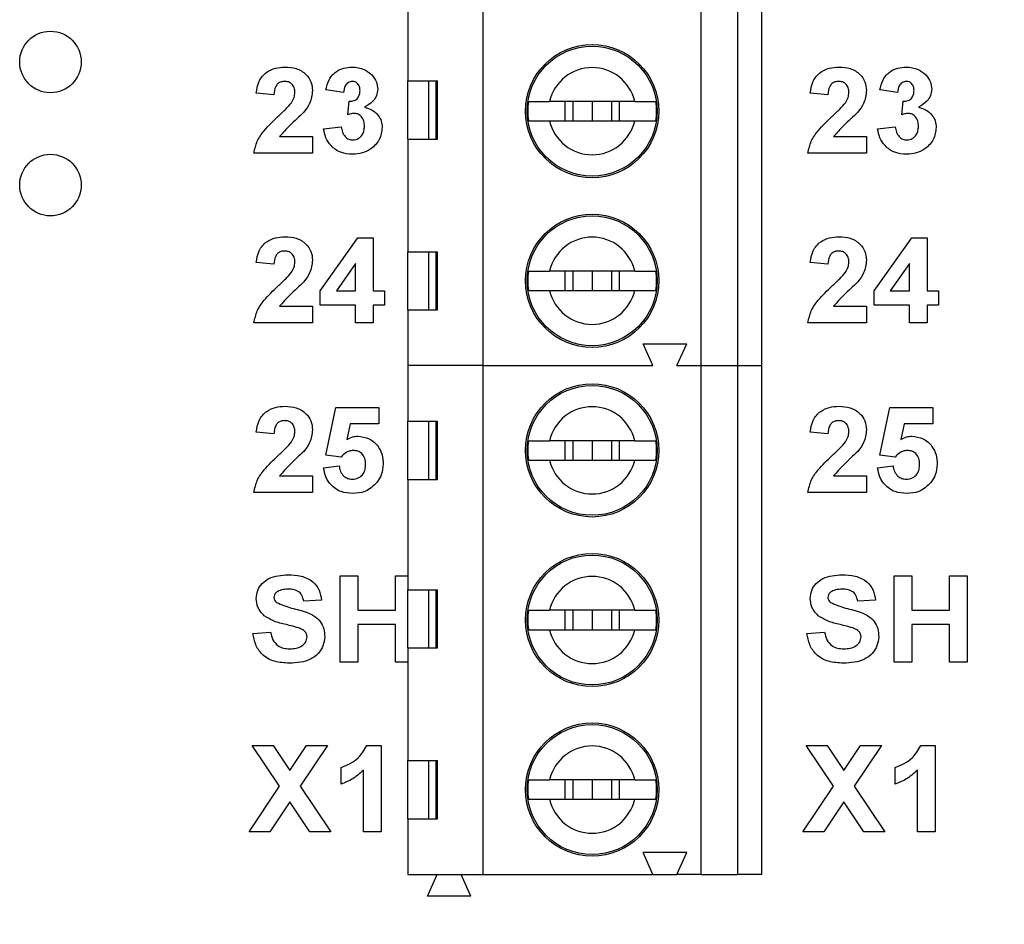
# Model space of a CAD drawing. Units: inches. Extents: x 0.1 to 16.9, y 0.1 to 10.9.
# Drawn here: x 10.7 to 11.5, y 4.8 to 5.5 of the extents above; entities that cross this region are included whole.
import ezdxf

# ---------------------------------------------------------------- set-up
doc = ezdxf.new("R2010")
doc.units = ezdxf.units.IN
doc.header["$MEASUREMENT"] = 0
doc.styles.add('SLDTEXTSTYLE0', font='TXT', dxfattribs={"width": 0.75})
doc.dimstyles.new('SLDDIMSTYLE0', dxfattribs={"dimtxt": 0.137795, "dimasz": 0.13, "dimexe": 0, "dimexo": 0.0625, "dimgap": 0.034449, "dimtad": 0, "dimtih": 1, "dimtoh": 1, "dimrnd": 1e-09, "dimzin": 4, "dimdsep": 46, "dimtxsty": 'SLDTEXTSTYLE0', "dimsah": 1, "dimcen": 0.09, "dimadec": 0, "dimazin": 1, "dimtfac": 1, "dimtofl": 0, "dimtmove": 0, "dimatfit": 3, "dimfxl": 0, "dimfrac": 2, "dimtolj": 1, "dimtzin": 12, "dimarcsym": 0})
doc.dimstyles.new('SLDDIMSTYLE3', dxfattribs={"dimtxt": 0.137795, "dimasz": 0.13, "dimexe": 0, "dimexo": 0.0625, "dimgap": 0.034449, "dimtad": 0, "dimtih": 1, "dimtoh": 1, "dimrnd": 1e-09, "dimdsep": 46, "dimtxsty": 'SLDTEXTSTYLE0', "dimsah": 1, "dimcen": 0.09, "dimadec": 0, "dimazin": 2, "dimtfac": 1, "dimtmove": 0, "dimatfit": 0, "dimfxl": 0, "dimfrac": 2, "dimtolj": 1, "dimtzin": 12, "dimarcsym": 0})

# ---------------------------------------------------------------- blocks, each defined once
blk = doc.blocks.new('_D_5')
at = {"color": 7, "linetype": 'Continuous', "lineweight": 18}
for p, q in [((10.81257, 8.69609), (12.5315, 8.69609)), ((12.49213, 8.69609), (12.49213, 6.78987)), ((12.49213, 4.69609), (12.49213, 6.57112)), ((10.81257, 4.69609), (12.5315, 4.69609))]:
    blk.add_line(p, q, dxfattribs=at)
for points in [[(12.49213, 8.69609), (12.47213, 8.56609), (12.51213, 8.56609)], [(12.49213, 4.69609), (12.51213, 4.82609), (12.47213, 4.82609)]]:
    blk.add_solid(points, dxfattribs=at)
at = {"color": 7, "linetype": 'Continuous', "lineweight": 18, "insert": (12.31396, 6.74875), "char_height": 0.137795, "attachment_point": 1, "style": 'SLDTEXTSTYLE0'}
blk.add_mtext('4.00', dxfattribs=at)
blk = doc.blocks.new('_D_7')
at = {"color": 7, "linetype": 'Continuous', "lineweight": 18}
for p, q in [((12.10473, 4.69609), (12.10473, 4.94609)), ((10.81257, 4.69609), (12.1441, 4.69609)), ((12.10473, 4.44609), (12.10473, 4.48583)), ((11.79257, 4.44609), (12.1441, 4.44609)), ((12.10473, 4.44609), (12.10473, 4.19609))]:
    blk.add_line(p, q, dxfattribs=at)
for points in [[(12.10473, 4.69609), (12.12473, 4.82609), (12.08473, 4.82609)], [(12.10473, 4.44609), (12.08473, 4.31609), (12.12473, 4.31609)]]:
    blk.add_solid(points, dxfattribs=at)
at = {"color": 7, "linetype": 'Continuous', "lineweight": 18, "insert": (11.92655, 4.66345), "char_height": 0.137795, "attachment_point": 1, "style": 'SLDTEXTSTYLE0'}
blk.add_mtext('0.25', dxfattribs=at)

msp = doc.modelspace()

# ---------------------------------------------------------------- linework, layer by layer
at = {"color": 7, "linetype": 'Continuous', "lineweight": 25}
for p, q in [((11.09461, 5.24945), (11.09461, 5.66283)), ((11.27178, 5.24945), (11.27178, 5.66283)), ((11.30131, 5.66283), (11.30131, 5.24945)), ((11.32099, 5.24945), (11.32099, 5.66283)), ((11.03359, 5.57031), (11.03359, 5.48074)), ((11.03359, 5.48074), (11.05751, 5.48074)), ((11.03359, 5.4335), (11.03359, 5.48074)), ((11.05016, 5.48074), (11.05016, 5.4335)), ((11.05661, 5.4335), (11.05661, 5.48074)), ((11.05751, 5.4335), (11.05751, 5.48074)), ((10.92466, 5.46952), (10.9103, 5.47084)), ((10.9812, 5.47132), (10.96684, 5.47334)), ((11.37466, 5.46952), (11.3603, 5.47084)), ((11.4312, 5.47132), (11.41684, 5.47334)), ((10.98479, 5.45327), (10.98594, 5.46414)), ((11.21774, 5.46401), (11.14865, 5.46401)), ((11.16092, 5.46401), (11.16092, 5.44826)), ((11.16745, 5.46401), (11.16745, 5.44826)), ((11.1832, 5.46401), (11.1832, 5.44826)), ((11.19895, 5.46401), (11.19895, 5.44826)), ((11.20547, 5.44826), (11.20547, 5.46401)), ((11.43479, 5.45327), (11.43594, 5.46414)), ((11.14865, 5.44826), (11.21774, 5.44826)), ((10.96504, 5.44184), (10.9794, 5.4435)), ((11.41504, 5.44184), (11.4294, 5.4435)), ((10.9292, 5.43542), (10.95607, 5.43542)), ((10.95607, 5.43542), (10.95607, 5.42196)), ((11.03359, 5.4335), (11.03359, 5.34197)), ((11.03359, 5.4335), (11.05751, 5.4335)), ((11.3792, 5.43542), (11.40607, 5.43542)), ((11.40607, 5.43542), (11.40607, 5.42196)), ((10.95607, 5.42196), (10.9085, 5.42196)), ((11.40607, 5.42196), (11.3585, 5.42196)), ((10.96235, 5.31015), (10.99297, 5.35327)), ((10.99297, 5.35327), (11.00543, 5.35327)), ((11.00543, 5.35327), (11.00543, 5.31019)), ((11.41235, 5.31015), (11.44297, 5.35327)), ((11.44297, 5.35327), (11.45543, 5.35327)), ((11.45543, 5.35327), (11.45543, 5.31019)), ((11.03359, 5.34197), (11.05751, 5.34197)), ((11.03359, 5.29472), (11.03359, 5.34197)), ((11.05016, 5.34197), (11.05016, 5.29472)), ((11.05661, 5.29472), (11.05661, 5.34197)), ((11.05751, 5.29472), (11.05751, 5.34197)), ((10.92466, 5.33173), (10.9103, 5.33305)), ((10.99107, 5.33226), (10.9754, 5.31019)), ((10.99107, 5.31019), (10.99107, 5.33226)), ((11.37466, 5.33173), (11.3603, 5.33305)), ((11.44107, 5.33226), (11.4254, 5.31019)), ((11.44107, 5.31019), (11.44107, 5.33226)), ((11.21774, 5.32622), (11.14865, 5.32622)), ((11.16092, 5.32622), (11.16092, 5.31047)), ((11.16745, 5.32622), (11.16745, 5.31047)), ((11.1832, 5.32622), (11.1832, 5.31047)), ((11.19895, 5.32622), (11.19895, 5.31047)), ((11.20547, 5.31047), (11.20547, 5.32622)), ((10.96235, 5.29852), (10.96235, 5.31015)), ((10.9754, 5.31019), (10.99107, 5.31019)), ((11.00543, 5.31019), (11.0144, 5.31019)), ((11.0144, 5.31019), (11.0144, 5.29852)), ((11.14865, 5.31047), (11.21774, 5.31047)), ((11.41235, 5.29852), (11.41235, 5.31015)), ((11.4254, 5.31019), (11.44107, 5.31019)), ((11.45543, 5.31019), (11.4644, 5.31019)), ((11.4644, 5.31019), (11.4644, 5.29852)), ((10.9292, 5.29763), (10.95607, 5.29763)), ((10.95607, 5.29763), (10.95607, 5.28417)), ((10.99107, 5.29852), (10.96235, 5.29852)), ((10.99107, 5.28417), (10.99107, 5.29852)), ((11.0144, 5.29852), (11.00543, 5.29852)), ((11.00543, 5.29852), (11.00543, 5.28417)), ((11.03359, 5.29472), (11.03359, 5.24945)), ((11.03359, 5.29472), (11.05751, 5.29472)), ((11.3792, 5.29763), (11.40607, 5.29763)), ((11.40607, 5.29763), (11.40607, 5.28417)), ((11.44107, 5.29852), (11.41235, 5.29852)), ((11.44107, 5.28417), (11.44107, 5.29852)), ((11.4644, 5.29852), (11.45543, 5.29852)), ((11.45543, 5.29852), (11.45543, 5.28417)), ((10.95607, 5.28417), (10.9085, 5.28417)), ((11.00543, 5.28417), (10.99107, 5.28417)), ((11.40607, 5.28417), (11.3585, 5.28417)), ((11.45543, 5.28417), (11.44107, 5.28417)), ((11.23241, 5.24945), (11.22454, 5.26716)), ((11.22454, 5.26716), (11.25997, 5.26716)), ((11.25209, 5.24945), (11.25997, 5.26716)), ((11.09461, 5.24945), (11.03359, 5.24945)), ((11.03359, 5.24945), (11.03359, 5.20417)), ((11.09461, 4.83606), (11.09461, 5.24945)), ((11.09461, 5.24945), (11.23241, 5.24945)), ((11.25209, 5.24945), (11.27178, 5.24945)), ((11.27178, 4.83606), (11.27178, 5.24945)), ((11.27178, 5.24945), (11.30131, 5.24945)), ((11.30131, 5.24945), (11.30131, 4.83606)), ((11.30131, 5.24945), (11.32099, 5.24945)), ((11.32099, 4.83606), (11.32099, 5.24945)), ((10.96684, 5.17674), (10.97491, 5.21547)), ((10.97491, 5.21547), (11.00991, 5.21547)), ((11.00991, 5.21547), (11.00991, 5.20201)), ((11.41684, 5.17674), (11.42491, 5.21547)), ((11.42491, 5.21547), (11.45991, 5.21547)), ((11.45991, 5.21547), (11.45991, 5.20201)), ((10.98664, 5.20201), (10.98385, 5.18934)), ((11.00991, 5.20201), (10.98664, 5.20201)), ((11.03359, 5.20417), (11.05751, 5.20417)), ((11.03359, 5.15693), (11.03359, 5.20417)), ((11.05016, 5.20417), (11.05016, 5.15693)), ((11.05662, 5.15693), (11.05662, 5.20417)), ((11.05751, 5.15693), (11.05751, 5.20417)), ((11.43664, 5.20201), (11.43385, 5.18934)), ((11.45991, 5.20201), (11.43664, 5.20201)), ((10.92466, 5.19393), (10.9103, 5.19525)), ((11.37466, 5.19393), (11.3603, 5.19525)), ((11.21774, 5.18842), (11.14865, 5.18842)), ((11.16092, 5.18842), (11.16092, 5.17267)), ((11.16745, 5.18842), (11.16745, 5.17267)), ((11.1832, 5.18842), (11.1832, 5.17267)), ((11.19895, 5.18842), (11.19895, 5.17267)), ((11.20547, 5.17267), (11.20547, 5.18842)), ((10.97923, 5.17509), (10.96684, 5.17674)), ((11.42923, 5.17509), (11.41684, 5.17674)), ((10.96504, 5.16639), (10.97761, 5.16791)), ((11.14865, 5.17267), (11.21774, 5.17267)), ((11.41504, 5.16639), (11.42761, 5.16791)), ((10.9292, 5.15983), (10.95607, 5.15983)), ((10.95607, 5.15983), (10.95607, 5.14637)), ((11.3792, 5.15983), (11.40607, 5.15983)), ((11.40607, 5.15983), (11.40607, 5.14637)), ((11.03359, 5.15693), (11.03359, 5.06736)), ((11.03359, 5.15693), (11.05751, 5.15693)), ((10.95607, 5.14637), (10.9085, 5.14637)), ((11.40607, 5.14637), (11.3585, 5.14637)), ((10.9785, 5.00858), (10.9785, 5.07858)), ((10.9785, 5.07858), (10.99286, 5.07858)), ((10.99286, 5.07858), (10.99286, 5.05075)), ((11.02338, 5.05075), (11.02338, 5.07858)), ((11.02338, 5.07858), (11.03359, 5.07858)), ((11.4285, 5.00858), (11.4285, 5.07858)), ((11.4285, 5.07858), (11.44286, 5.07858)), ((11.44286, 5.07858), (11.44286, 5.05075)), ((11.47338, 5.05075), (11.47338, 5.07858)), ((11.47338, 5.07858), (11.48773, 5.07858)), ((11.48773, 5.07858), (11.48773, 5.00858)), ((11.03359, 5.06736), (11.05751, 5.06736)), ((11.03359, 5.02011), (11.03359, 5.06736)), ((11.05016, 5.06736), (11.05016, 5.02011)), ((11.05661, 5.02011), (11.05661, 5.06736)), ((11.05751, 5.02011), (11.05751, 5.06736)), ((10.96325, 5.05883), (10.94889, 5.05793)), ((11.41325, 5.05883), (11.39889, 5.05793)), ((10.99286, 5.05075), (11.02338, 5.05075)), ((11.21774, 5.05063), (11.14865, 5.05063)), ((11.16092, 5.05063), (11.16092, 5.03488)), ((11.16745, 5.05063), (11.16745, 5.03488)), ((11.1832, 5.05063), (11.1832, 5.03488)), ((11.19895, 5.05063), (11.19895, 5.03488)), ((11.20547, 5.03488), (11.20547, 5.05063)), ((11.44286, 5.05075), (11.47338, 5.05075)), ((11.02338, 5.03909), (10.99286, 5.03909)), ((10.99286, 5.03909), (10.99286, 5.00858)), ((11.02338, 5.00858), (11.02338, 5.03909)), ((11.47338, 5.03909), (11.44286, 5.03909)), ((11.44286, 5.03909), (11.44286, 5.00858)), ((11.47338, 5.00858), (11.47338, 5.03909)), ((10.90761, 5.03191), (10.92196, 5.03281)), ((11.14865, 5.03488), (11.21774, 5.03488)), ((11.35761, 5.03191), (11.37196, 5.03281)), ((11.03359, 5.02011), (11.03359, 4.92858)), ((11.03359, 5.02011), (11.05751, 5.02011)), ((10.99286, 5.00858), (10.9785, 5.00858)), ((11.03359, 5.00858), (11.02338, 5.00858)), ((11.44286, 5.00858), (11.4285, 5.00858)), ((11.48773, 5.00858), (11.47338, 5.00858)), ((10.90716, 4.94078), (10.9241, 4.94078)), ((10.9292, 4.9078), (10.90716, 4.94078)), ((10.9241, 4.94078), (10.93767, 4.92046)), ((10.93767, 4.92046), (10.95124, 4.94078)), ((10.96818, 4.94078), (10.94614, 4.9078)), ((10.95124, 4.94078), (10.96818, 4.94078)), ((11.00027, 4.94078), (11.01171, 4.94078)), ((11.01171, 4.94078), (11.01171, 4.87078)), ((11.3792, 4.9078), (11.35716, 4.94078)), ((11.35716, 4.94078), (11.3741, 4.94078)), ((11.3741, 4.94078), (11.38767, 4.92046)), ((11.38767, 4.92046), (11.40124, 4.94078)), ((11.41818, 4.94078), (11.39614, 4.9078)), ((11.40124, 4.94078), (11.41818, 4.94078)), ((11.45027, 4.94078), (11.46171, 4.94078)), ((11.46171, 4.94078), (11.46171, 4.87078)), ((11.03359, 4.92858), (11.05751, 4.92858)), ((11.03359, 4.88134), (11.03359, 4.92858)), ((11.05016, 4.92858), (11.05016, 4.88134)), ((11.05661, 4.88134), (11.05661, 4.92858)), ((11.05751, 4.88134), (11.05751, 4.92858)), ((10.9794, 4.90937), (10.9794, 4.92283)), ((10.99735, 4.87078), (10.99735, 4.92062)), ((11.4294, 4.90937), (11.4294, 4.92283)), ((11.44735, 4.87078), (11.44735, 4.92062)), ((11.21774, 4.91283), (11.14865, 4.91283)), ((11.16092, 4.91283), (11.16092, 4.89708)), ((11.16745, 4.91283), (11.16745, 4.89708)), ((11.1832, 4.91283), (11.1832, 4.89708)), ((11.19895, 4.91283), (11.19895, 4.89708)), ((11.20547, 4.89708), (11.20547, 4.91283)), ((10.90446, 4.87078), (10.9292, 4.9078)), ((10.94614, 4.9078), (10.97088, 4.87078)), ((11.35446, 4.87078), (11.3792, 4.9078)), ((11.39614, 4.9078), (11.42088, 4.87078)), ((10.93767, 4.89512), (10.9214, 4.87078)), ((10.95394, 4.87078), (10.93767, 4.89512)), ((11.14865, 4.89708), (11.21774, 4.89708)), ((11.38767, 4.89512), (11.3714, 4.87078)), ((11.40394, 4.87078), (11.38767, 4.89512)), ((11.03359, 4.88134), (11.03359, 4.83606)), ((11.03359, 4.88134), (11.05751, 4.88134)), ((10.9214, 4.87078), (10.90446, 4.87078)), ((10.97088, 4.87078), (10.95394, 4.87078)), ((11.01171, 4.87078), (10.99735, 4.87078)), ((11.3714, 4.87078), (11.35446, 4.87078)), ((11.42088, 4.87078), (11.40394, 4.87078)), ((11.46171, 4.87078), (11.44735, 4.87078)), ((11.25997, 4.85378), (11.22454, 4.85378)), ((11.23241, 4.83606), (11.22454, 4.85378)), ((11.25209, 4.83606), (11.25997, 4.85378)), ((11.03359, 4.83606), (11.09461, 4.83606)), ((11.04934, 4.81834), (11.05721, 4.83606)), ((11.08477, 4.81834), (11.0769, 4.83606)), ((11.09461, 4.83606), (11.23241, 4.83606)), ((11.23241, 4.83606), (11.25209, 4.83606)), ((11.27178, 4.83606), (11.25209, 4.83606)), ((11.27178, 4.83606), (11.30131, 4.83606)), ((11.32099, 4.83606), (11.30131, 4.83606)), ((11.08477, 4.81834), (11.04934, 4.81834))]:
    msp.add_line(p, q, dxfattribs=at)
for centre, radius in [((10.7432, 5.49609), 0.025), ((11.1832, 5.45614), 0.05413), ((11.1832, 5.45614), 0.05276), ((10.7432, 5.39609), 0.025), ((11.1832, 5.31834), 0.05413), ((11.1832, 5.31834), 0.05276), ((11.1832, 5.18055), 0.05413), ((11.1832, 5.18055), 0.05276), ((11.1832, 5.04275), 0.05413), ((11.1832, 5.04275), 0.05276), ((11.1832, 4.90496), 0.05413), ((11.1832, 4.90496), 0.05276)]:
    msp.add_circle(centre, radius, dxfattribs=at)
for centre, radius, start, end in [((11.1832, 5.45614), 0.03543, 12.83959, 167.16041), ((11.1832, 5.45614), 0.05232, 171.3435, 188.6565), ((11.1832, 5.45614), 0.05232, 351.3435, 8.6565), ((11.1832, 5.45614), 0.03543, 192.83959, 347.16041), ((11.1832, 5.31834), 0.03543, 12.83959, 167.16041), ((11.1832, 5.31834), 0.05232, 171.3435, 188.6565), ((11.1832, 5.31834), 0.05232, 351.3435, 8.6565), ((11.1832, 5.31834), 0.03543, 192.83959, 347.16041), ((11.1832, 5.18055), 0.03543, 12.83959, 167.16041), ((11.1832, 5.18055), 0.05232, 171.3435, 188.6565), ((11.1832, 5.18055), 0.05232, 351.3435, 8.6565), ((11.1832, 5.18055), 0.03543, 192.83959, 347.16041), ((11.1832, 5.04275), 0.03543, 12.83959, 167.16041), ((11.1832, 5.04275), 0.05232, 171.3435, 188.6565), ((11.1832, 5.04275), 0.05232, 351.3435, 8.6565), ((11.1832, 5.04275), 0.03543, 192.83959, 347.16041), ((11.1832, 4.90496), 0.03543, 12.83959, 167.16041), ((11.1832, 4.90496), 0.05232, 171.3435, 188.6565), ((11.1832, 4.90496), 0.05232, 351.3435, 8.6565), ((11.1832, 4.90496), 0.03543, 192.83959, 347.16041)]:
    msp.add_arc(centre, radius, start, end, dxfattribs=at)
for points, knots in [([(10.9103, 5.47084), (10.91082, 5.47413), (10.91186, 5.48066), (10.91805, 5.48804), (10.92595, 5.49147), (10.93113, 5.4918), (10.93372, 5.49196)], [0, 0, 0, 0, 0.2806506, 0.5587211, 0.77916, 1, 1, 1, 1]), ([(10.93372, 5.49196), (10.93681, 5.49177), (10.94299, 5.4914), (10.95058, 5.48683), (10.95535, 5.48021), (10.95583, 5.47535), (10.95607, 5.47292)], [0, 0, 0, 0, 0.280688, 0.559941, 0.779892, 1, 1, 1, 1]), ([(10.96684, 5.47334), (10.96752, 5.47621), (10.96888, 5.48192), (10.97444, 5.48834), (10.98143, 5.49148), (10.98603, 5.4918), (10.98833, 5.49196)], [0, 0, 0, 0, 0.280652, 0.559157, 0.779462, 1, 1, 1, 1]), ([(10.98833, 5.49196), (10.99167, 5.4917), (10.99763, 5.49122), (11.00214, 5.48736), (11.00412, 5.48566)], [0, 0, 0, 0, 0.559812, 1, 1, 1, 1]), ([(11.3603, 5.47084), (11.36082, 5.47413), (11.36186, 5.48066), (11.36805, 5.48804), (11.37595, 5.49147), (11.38113, 5.4918), (11.38372, 5.49196)], [0, 0, 0, 0, 0.280651, 0.558721, 0.779161, 1, 1, 1, 1]), ([(11.38372, 5.49196), (11.38681, 5.49177), (11.39299, 5.4914), (11.40058, 5.48683), (11.40535, 5.48021), (11.40583, 5.47535), (11.40607, 5.47292)], [0, 0, 0, 0, 0.280688, 0.559941, 0.779891, 1, 1, 1, 1]), ([(11.41684, 5.47334), (11.41752, 5.47621), (11.41888, 5.48192), (11.42444, 5.48834), (11.43143, 5.49148), (11.43603, 5.4918), (11.43833, 5.49196)], [0, 0, 0, 0, 0.280652, 0.559157, 0.779462, 1, 1, 1, 1]), ([(11.43833, 5.49196), (11.44167, 5.4917), (11.44763, 5.49122), (11.45214, 5.48736), (11.45412, 5.48566)], [0, 0, 0, 0, 0.559812, 1, 1, 1, 1]), ([(10.93341, 5.48029), (10.93243, 5.48023), (10.93047, 5.4801), (10.92784, 5.47863), (10.92522, 5.47518), (10.92489, 5.47186), (10.92466, 5.46952)], [0, 0, 0, 0, 0.187236, 0.37408, 0.560698, 1, 1, 1, 1]), ([(10.94171, 5.47111), (10.94164, 5.47243), (10.94149, 5.47506), (10.93951, 5.47832), (10.93651, 5.48009), (10.93444, 5.48023), (10.93341, 5.48029)], [0, 0, 0, 0, 0.280621, 0.559494, 0.779383, 1, 1, 1, 1]), ([(10.98839, 5.48029), (10.98721, 5.48008), (10.98484, 5.47965), (10.98198, 5.47618), (10.98149, 5.47316), (10.9812, 5.47132)], [0, 0, 0, 0, 0.27859, 0.558883, 1, 1, 1, 1]), ([(10.99466, 5.47283), (10.9946, 5.47386), (10.99448, 5.47592), (10.99302, 5.47848), (10.99082, 5.48009), (10.9892, 5.48022), (10.98839, 5.48029)], [0, 0, 0, 0, 0.280618, 0.560025, 0.779851, 1, 1, 1, 1]), ([(11.00412, 5.48566), (11.00567, 5.48374), (11.00843, 5.4803), (11.00884, 5.47593), (11.00902, 5.47401)], [0, 0, 0, 0, 0.55964, 1, 1, 1, 1]), ([(11.38341, 5.48029), (11.38243, 5.48023), (11.38047, 5.4801), (11.37784, 5.47863), (11.37522, 5.47518), (11.37489, 5.47186), (11.37466, 5.46952)], [0, 0, 0, 0, 0.187236, 0.374081, 0.560698, 1, 1, 1, 1]), ([(11.39171, 5.47111), (11.39164, 5.47243), (11.39149, 5.47506), (11.38951, 5.47832), (11.38651, 5.48009), (11.38444, 5.48023), (11.38341, 5.48029)], [0, 0, 0, 0, 0.280621, 0.559494, 0.779383, 1, 1, 1, 1]), ([(11.43839, 5.48029), (11.43721, 5.48008), (11.43484, 5.47965), (11.43198, 5.47618), (11.43149, 5.47316), (11.4312, 5.47132)], [0, 0, 0, 0, 0.278589, 0.558883, 1, 1, 1, 1]), ([(11.44466, 5.47283), (11.4446, 5.47386), (11.44448, 5.47592), (11.44302, 5.47848), (11.44082, 5.48009), (11.4392, 5.48022), (11.43839, 5.48029)], [0, 0, 0, 0, 0.280618, 0.560026, 0.77985, 1, 1, 1, 1]), ([(11.45412, 5.48566), (11.45567, 5.48374), (11.45843, 5.4803), (11.45884, 5.47593), (11.45902, 5.47401)], [0, 0, 0, 0, 0.5596395, 1, 1, 1, 1]), ([(10.93897, 5.46302), (10.93982, 5.46442), (10.94132, 5.46693), (10.94159, 5.46983), (10.94171, 5.47111)], [0, 0, 0, 0, 0.5601889, 1, 1, 1, 1]), ([(10.95607, 5.47292), (10.95558, 5.4693), (10.95471, 5.46283), (10.95079, 5.45765), (10.94906, 5.45536)], [0, 0, 0, 0, 0.5583234, 1, 1, 1, 1]), ([(10.98594, 5.46414), (10.98726, 5.46419), (10.98991, 5.46429), (10.99298, 5.46664), (10.99447, 5.46974), (10.99459, 5.4718), (10.99466, 5.47283)], [0, 0, 0, 0, 0.280325, 0.558524, 0.779029, 1, 1, 1, 1]), ([(11.00902, 5.47401), (11.00882, 5.47221), (11.00844, 5.46862), (11.00471, 5.46312), (11.00071, 5.46075), (10.99827, 5.4593)], [0, 0, 0, 0, 0.279837, 0.559845, 1, 1, 1, 1]), ([(11.38897, 5.46302), (11.38982, 5.46442), (11.39132, 5.46693), (11.39159, 5.46983), (11.39171, 5.47111)], [0, 0, 0, 0, 0.560189, 1, 1, 1, 1]), ([(11.40607, 5.47292), (11.40558, 5.4693), (11.40471, 5.46283), (11.40079, 5.45765), (11.39906, 5.45536)], [0, 0, 0, 0, 0.558324, 1, 1, 1, 1]), ([(11.43594, 5.46414), (11.43726, 5.46419), (11.43991, 5.46429), (11.44298, 5.46664), (11.44447, 5.46974), (11.44459, 5.4718), (11.44466, 5.47283)], [0, 0, 0, 0, 0.280326, 0.558525, 0.779029, 1, 1, 1, 1]), ([(11.45902, 5.47401), (11.45882, 5.47221), (11.45844, 5.46862), (11.45471, 5.46312), (11.45071, 5.46075), (11.44827, 5.4593)], [0, 0, 0, 0, 0.279837, 0.559844, 1, 1, 1, 1]), ([(10.92797, 5.45172), (10.93014, 5.45372), (10.93401, 5.45728), (10.93746, 5.46127), (10.93897, 5.46302)], [0, 0, 0, 0, 0.560262, 1, 1, 1, 1]), ([(11.13148, 5.46401), (11.13264, 5.46401), (11.13495, 5.46401), (11.14141, 5.46401), (11.14649, 5.46401), (11.14865, 5.46401)], [0, 0, 0, 0, 0.365647, 0.731221, 1, 1, 1, 1]), ([(11.21774, 5.46401), (11.22051, 5.46401), (11.22624, 5.46401), (11.23215, 5.46401), (11.23408, 5.46401), (11.23492, 5.46401)], [0, 0, 0, 0, 0.34693, 0.719578, 1, 1, 1, 1]), ([(11.37797, 5.45172), (11.38014, 5.45372), (11.38401, 5.45728), (11.38746, 5.46127), (11.38897, 5.46302)], [0, 0, 0, 0, 0.560263, 1, 1, 1, 1]), ([(10.94906, 5.45536), (10.9452, 5.45178), (10.93831, 5.4454), (10.93198, 5.43847), (10.9292, 5.43542)], [0, 0, 0, 0, 0.560782, 1, 1, 1, 1]), ([(10.99827, 5.4593), (11.00042, 5.4587), (11.00471, 5.45751), (11.00943, 5.45327), (11.01221, 5.44817), (11.01247, 5.44468), (11.01261, 5.44294)], [0, 0, 0, 0, 0.280151, 0.55972, 0.779778, 1, 1, 1, 1]), ([(11.39906, 5.45536), (11.3952, 5.45178), (11.38831, 5.4454), (11.38198, 5.43847), (11.3792, 5.43542)], [0, 0, 0, 0, 0.5607822, 1, 1, 1, 1]), ([(11.44827, 5.4593), (11.45042, 5.4587), (11.45471, 5.45751), (11.45943, 5.45327), (11.46221, 5.44817), (11.46247, 5.44468), (11.46261, 5.44294)], [0, 0, 0, 0, 0.28015, 0.559721, 0.779777, 1, 1, 1, 1]), ([(10.9085, 5.42196), (10.90919, 5.42531), (10.91056, 5.43202), (10.91775, 5.44207), (10.92409, 5.44806), (10.92797, 5.45172)], [0, 0, 0, 0, 0.279517, 0.559299, 1, 1, 1, 1]), ([(10.99013, 5.45427), (10.98911, 5.45418), (10.98729, 5.45404), (10.98555, 5.45351), (10.98479, 5.45327)], [0, 0, 0, 0, 0.559683, 1, 1, 1, 1]), ([(10.99825, 5.44382), (10.99817, 5.44521), (10.99802, 5.44798), (10.99617, 5.45145), (10.9934, 5.45386), (10.99122, 5.45413), (10.99013, 5.45427)], [0, 0, 0, 0, 0.280731, 0.5602926, 0.7802907, 1, 1, 1, 1]), ([(11.13148, 5.44826), (11.13264, 5.44826), (11.13495, 5.44826), (11.14141, 5.44826), (11.14649, 5.44826), (11.14865, 5.44826)], [0, 0, 0, 0, 0.365647, 0.731221, 1, 1, 1, 1]), ([(11.21774, 5.44826), (11.22051, 5.44826), (11.22624, 5.44826), (11.23215, 5.44826), (11.23408, 5.44826), (11.23492, 5.44826)], [0, 0, 0, 0, 0.34693, 0.719578, 1, 1, 1, 1]), ([(11.3585, 5.42196), (11.35919, 5.42531), (11.36056, 5.43202), (11.36775, 5.44207), (11.37409, 5.44806), (11.37797, 5.45172)], [0, 0, 0, 0, 0.2795172, 0.5592993, 1, 1, 1, 1]), ([(11.44013, 5.45427), (11.43911, 5.45418), (11.43729, 5.45404), (11.43555, 5.45351), (11.43479, 5.45327)], [0, 0, 0, 0, 0.559681, 1, 1, 1, 1]), ([(11.44825, 5.44382), (11.44817, 5.44521), (11.44802, 5.44798), (11.44617, 5.45145), (11.4434, 5.45386), (11.44122, 5.45413), (11.44013, 5.45427)], [0, 0, 0, 0, 0.280731, 0.560292, 0.78029, 1, 1, 1, 1]), ([(10.98859, 5.42106), (10.98533, 5.42135), (10.97883, 5.42191), (10.97117, 5.42728), (10.96644, 5.4343), (10.96551, 5.43933), (10.96504, 5.44184)], [0, 0, 0, 0, 0.280014, 0.559371, 0.779553, 1, 1, 1, 1]), ([(10.9794, 5.4435), (10.97964, 5.44204), (10.98011, 5.43912), (10.98223, 5.43548), (10.98537, 5.43311), (10.9877, 5.43286), (10.98887, 5.43273)], [0, 0, 0, 0, 0.280733, 0.560373, 0.780266, 1, 1, 1, 1]), ([(11.01261, 5.44294), (11.01214, 5.43955), (11.01121, 5.43276), (11.0044, 5.42565), (10.99658, 5.42162), (10.99125, 5.42125), (10.98859, 5.42106)], [0, 0, 0, 0, 0.279052, 0.558761, 0.779238, 1, 1, 1, 1]), ([(10.98887, 5.43273), (10.99039, 5.43295), (10.99344, 5.43338), (10.99654, 5.43659), (10.99806, 5.44023), (10.99819, 5.44262), (10.99825, 5.44382)], [0, 0, 0, 0, 0.278836, 0.558287, 0.778831, 1, 1, 1, 1]), ([(11.43859, 5.42106), (11.43533, 5.42135), (11.42883, 5.42191), (11.42117, 5.42728), (11.41644, 5.4343), (11.41551, 5.43933), (11.41504, 5.44184)], [0, 0, 0, 0, 0.280013, 0.559371, 0.779554, 1, 1, 1, 1]), ([(11.4294, 5.4435), (11.42964, 5.44204), (11.43011, 5.43912), (11.43223, 5.43548), (11.43537, 5.43311), (11.4377, 5.43286), (11.43887, 5.43273)], [0, 0, 0, 0, 0.280733, 0.560374, 0.780267, 1, 1, 1, 1]), ([(11.46261, 5.44294), (11.46214, 5.43955), (11.46121, 5.43276), (11.4544, 5.42565), (11.44658, 5.42162), (11.44125, 5.42125), (11.43859, 5.42106)], [0, 0, 0, 0, 0.279053, 0.558761, 0.779238, 1, 1, 1, 1]), ([(11.43887, 5.43273), (11.44039, 5.43295), (11.44344, 5.43338), (11.44654, 5.43659), (11.44806, 5.44023), (11.44819, 5.44262), (11.44825, 5.44382)], [0, 0, 0, 0, 0.278835, 0.558288, 0.778831, 1, 1, 1, 1]), ([(10.9103, 5.33305), (10.91082, 5.33633), (10.91186, 5.34287), (10.91805, 5.35025), (10.92595, 5.35368), (10.93113, 5.354), (10.93372, 5.35417)], [0, 0, 0, 0, 0.280651, 0.558719, 0.77916, 1, 1, 1, 1]), ([(10.93372, 5.35417), (10.93681, 5.35398), (10.94299, 5.3536), (10.95058, 5.34904), (10.95535, 5.34241), (10.95583, 5.33755), (10.95607, 5.33512)], [0, 0, 0, 0, 0.280688, 0.559944, 0.779891, 1, 1, 1, 1]), ([(11.3603, 5.33305), (11.36082, 5.33633), (11.36186, 5.34287), (11.36805, 5.35025), (11.37595, 5.35368), (11.38113, 5.354), (11.38372, 5.35417)], [0, 0, 0, 0, 0.280651, 0.558719, 0.77916, 1, 1, 1, 1]), ([(11.38372, 5.35417), (11.38681, 5.35398), (11.39299, 5.3536), (11.40058, 5.34904), (11.40535, 5.34241), (11.40583, 5.33755), (11.40607, 5.33512)], [0, 0, 0, 0, 0.280688, 0.559944, 0.779891, 1, 1, 1, 1]), ([(10.93341, 5.3425), (10.93243, 5.34243), (10.93047, 5.3423), (10.92784, 5.34083), (10.92522, 5.33738), (10.92489, 5.33406), (10.92466, 5.33173)], [0, 0, 0, 0, 0.187235, 0.374085, 0.560696, 1, 1, 1, 1]), ([(10.94171, 5.33331), (10.94164, 5.33463), (10.94149, 5.33726), (10.93951, 5.34052), (10.93651, 5.3423), (10.93444, 5.34243), (10.93341, 5.3425)], [0, 0, 0, 0, 0.280622, 0.559497, 0.779382, 1, 1, 1, 1]), ([(10.95607, 5.33512), (10.95558, 5.33151), (10.95471, 5.32504), (10.95079, 5.31986), (10.94906, 5.31757)], [0, 0, 0, 0, 0.55833, 1, 1, 1, 1]), ([(11.38341, 5.3425), (11.38243, 5.34243), (11.38047, 5.3423), (11.37784, 5.34083), (11.37522, 5.33738), (11.37489, 5.33406), (11.37466, 5.33173)], [0, 0, 0, 0, 0.187236, 0.374086, 0.560696, 1, 1, 1, 1]), ([(11.39171, 5.33331), (11.39164, 5.33463), (11.39149, 5.33726), (11.38951, 5.34052), (11.38651, 5.3423), (11.38444, 5.34243), (11.38341, 5.3425)], [0, 0, 0, 0, 0.280622, 0.559497, 0.779381, 1, 1, 1, 1]), ([(11.40607, 5.33512), (11.40558, 5.33151), (11.40471, 5.32504), (11.40079, 5.31986), (11.39906, 5.31757)], [0, 0, 0, 0, 0.55833, 1, 1, 1, 1]), ([(10.93897, 5.32522), (10.93982, 5.32663), (10.94132, 5.32914), (10.94159, 5.33204), (10.94171, 5.33331)], [0, 0, 0, 0, 0.5601889, 1, 1, 1, 1]), ([(11.38897, 5.32522), (11.38982, 5.32663), (11.39132, 5.32914), (11.39159, 5.33204), (11.39171, 5.33331)], [0, 0, 0, 0, 0.560189, 1, 1, 1, 1]), ([(10.92797, 5.31392), (10.93014, 5.31592), (10.93401, 5.31949), (10.93746, 5.32347), (10.93897, 5.32522)], [0, 0, 0, 0, 0.560256, 1, 1, 1, 1]), ([(11.13148, 5.32622), (11.13264, 5.32622), (11.13495, 5.32622), (11.14141, 5.32622), (11.14649, 5.32622), (11.14865, 5.32622)], [0, 0, 0, 0, 0.365647, 0.731221, 1, 1, 1, 1]), ([(11.21774, 5.32622), (11.22051, 5.32622), (11.22624, 5.32622), (11.23215, 5.32622), (11.23408, 5.32622), (11.23492, 5.32622)], [0, 0, 0, 0, 0.34693, 0.719578, 1, 1, 1, 1]), ([(11.37797, 5.31392), (11.38014, 5.31592), (11.38401, 5.31949), (11.38746, 5.32347), (11.38897, 5.32522)], [0, 0, 0, 0, 0.560257, 1, 1, 1, 1]), ([(10.9085, 5.28417), (10.90919, 5.28752), (10.91056, 5.29423), (10.91775, 5.30428), (10.92409, 5.31026), (10.92797, 5.31392)], [0, 0, 0, 0, 0.27952, 0.559301, 1, 1, 1, 1]), ([(10.94906, 5.31757), (10.9452, 5.31399), (10.93831, 5.3076), (10.93198, 5.30067), (10.9292, 5.29763)], [0, 0, 0, 0, 0.560785, 1, 1, 1, 1]), ([(11.3585, 5.28417), (11.35919, 5.28752), (11.36056, 5.29423), (11.36775, 5.30428), (11.37409, 5.31026), (11.37797, 5.31392)], [0, 0, 0, 0, 0.27952, 0.559301, 1, 1, 1, 1]), ([(11.39906, 5.31757), (11.3952, 5.31399), (11.38831, 5.3076), (11.38198, 5.30067), (11.3792, 5.29763)], [0, 0, 0, 0, 0.560786, 1, 1, 1, 1]), ([(11.13148, 5.31047), (11.13264, 5.31047), (11.13495, 5.31047), (11.14141, 5.31047), (11.14649, 5.31047), (11.14865, 5.31047)], [0, 0, 0, 0, 0.365647, 0.731221, 1, 1, 1, 1]), ([(11.21774, 5.31047), (11.22051, 5.31047), (11.22624, 5.31047), (11.23215, 5.31047), (11.23408, 5.31047), (11.23492, 5.31047)], [0, 0, 0, 0, 0.34693, 0.719578, 1, 1, 1, 1]), ([(10.9103, 5.19525), (10.91082, 5.19854), (10.91186, 5.20507), (10.91805, 5.21245), (10.92595, 5.21588), (10.93113, 5.21621), (10.93372, 5.21637)], [0, 0, 0, 0, 0.2806476, 0.558719, 0.7791588, 1, 1, 1, 1]), ([(10.93372, 5.21637), (10.93681, 5.21618), (10.94299, 5.21581), (10.95058, 5.21124), (10.95535, 5.20462), (10.95583, 5.19976), (10.95607, 5.19733)], [0, 0, 0, 0, 0.280688, 0.559944, 0.779891, 1, 1, 1, 1]), ([(11.3603, 5.19525), (11.36082, 5.19854), (11.36186, 5.20507), (11.36805, 5.21245), (11.37595, 5.21588), (11.38113, 5.21621), (11.38372, 5.21637)], [0, 0, 0, 0, 0.280648, 0.558719, 0.779159, 1, 1, 1, 1]), ([(11.38372, 5.21637), (11.38681, 5.21618), (11.39299, 5.21581), (11.40058, 5.21124), (11.40535, 5.20462), (11.40583, 5.19976), (11.40607, 5.19733)], [0, 0, 0, 0, 0.280688, 0.559944, 0.779891, 1, 1, 1, 1]), ([(10.93341, 5.2047), (10.93243, 5.20464), (10.93047, 5.20451), (10.92784, 5.20304), (10.92522, 5.19959), (10.92489, 5.19627), (10.92466, 5.19393)], [0, 0, 0, 0, 0.187235, 0.374085, 0.560696, 1, 1, 1, 1]), ([(10.94171, 5.19552), (10.94164, 5.19684), (10.94149, 5.19947), (10.93951, 5.20273), (10.93651, 5.2045), (10.93444, 5.20464), (10.93341, 5.2047)], [0, 0, 0, 0, 0.28062, 0.5595, 0.779384, 1, 1, 1, 1]), ([(11.38341, 5.2047), (11.38243, 5.20464), (11.38047, 5.20451), (11.37784, 5.20304), (11.37522, 5.19959), (11.37489, 5.19627), (11.37466, 5.19393)], [0, 0, 0, 0, 0.187236, 0.374086, 0.560696, 1, 1, 1, 1]), ([(11.39171, 5.19552), (11.39164, 5.19684), (11.39149, 5.19947), (11.38951, 5.20273), (11.38651, 5.2045), (11.38444, 5.20464), (11.38341, 5.2047)], [0, 0, 0, 0, 0.28062, 0.559501, 0.779383, 1, 1, 1, 1]), ([(10.93897, 5.18743), (10.93982, 5.18883), (10.94132, 5.19134), (10.94159, 5.19424), (10.94171, 5.19552)], [0, 0, 0, 0, 0.5601889, 1, 1, 1, 1]), ([(10.95607, 5.19733), (10.95558, 5.19371), (10.95471, 5.18724), (10.95079, 5.18206), (10.94906, 5.17977)], [0, 0, 0, 0, 0.55833, 1, 1, 1, 1]), ([(10.98385, 5.18934), (10.9854, 5.19021), (10.98818, 5.19178), (10.99135, 5.19203), (10.99275, 5.19214)], [0, 0, 0, 0, 0.559963, 1, 1, 1, 1]), ([(10.99275, 5.19214), (10.99597, 5.19172), (11.00242, 5.19089), (11.0093, 5.18454), (11.01301, 5.17704), (11.01334, 5.17198), (11.0135, 5.16945)], [0, 0, 0, 0, 0.2791971, 0.5588268, 0.7791628, 1, 1, 1, 1]), ([(11.38897, 5.18743), (11.38982, 5.18883), (11.39132, 5.19134), (11.39159, 5.19424), (11.39171, 5.19552)], [0, 0, 0, 0, 0.560189, 1, 1, 1, 1]), ([(11.40607, 5.19733), (11.40558, 5.19371), (11.40471, 5.18724), (11.40079, 5.18206), (11.39906, 5.17977)], [0, 0, 0, 0, 0.55833, 1, 1, 1, 1]), ([(11.43385, 5.18934), (11.4354, 5.19021), (11.43818, 5.19178), (11.44135, 5.19203), (11.44275, 5.19214)], [0, 0, 0, 0, 0.5599615, 1, 1, 1, 1]), ([(11.44275, 5.19214), (11.44597, 5.19172), (11.45242, 5.19089), (11.4593, 5.18454), (11.46301, 5.17704), (11.46334, 5.17198), (11.4635, 5.16945)], [0, 0, 0, 0, 0.279197, 0.558827, 0.779163, 1, 1, 1, 1]), ([(10.92797, 5.17613), (10.93014, 5.17813), (10.93401, 5.18169), (10.93746, 5.18568), (10.93897, 5.18743)], [0, 0, 0, 0, 0.5602596, 1, 1, 1, 1]), ([(11.13148, 5.18842), (11.13264, 5.18842), (11.13495, 5.18842), (11.14141, 5.18842), (11.14649, 5.18842), (11.14865, 5.18842)], [0, 0, 0, 0, 0.365647, 0.731221, 1, 1, 1, 1]), ([(11.21774, 5.18842), (11.22051, 5.18842), (11.22624, 5.18842), (11.23215, 5.18842), (11.23408, 5.18842), (11.23492, 5.18842)], [0, 0, 0, 0, 0.34693, 0.719578, 1, 1, 1, 1]), ([(11.37797, 5.17613), (11.38014, 5.17813), (11.38401, 5.18169), (11.38746, 5.18568), (11.38897, 5.18743)], [0, 0, 0, 0, 0.560261, 1, 1, 1, 1]), ([(10.9085, 5.14637), (10.90919, 5.14972), (10.91056, 5.15643), (10.91775, 5.16649), (10.92409, 5.17247), (10.92797, 5.17613)], [0, 0, 0, 0, 0.279516, 0.559301, 1, 1, 1, 1]), ([(10.94906, 5.17977), (10.9452, 5.17619), (10.93831, 5.16981), (10.93198, 5.16288), (10.9292, 5.15983)], [0, 0, 0, 0, 0.560785, 1, 1, 1, 1]), ([(10.98916, 5.18047), (10.98807, 5.18038), (10.98589, 5.18019), (10.98232, 5.17841), (10.9804, 5.17635), (10.97923, 5.17509)], [0, 0, 0, 0, 0.280013, 0.560133, 1, 1, 1, 1]), ([(10.99914, 5.16916), (10.99907, 5.17076), (10.99891, 5.17397), (10.99654, 5.17796), (10.99294, 5.18019), (10.99042, 5.18038), (10.98916, 5.18047)], [0, 0, 0, 0, 0.280893, 0.559442, 0.779484, 1, 1, 1, 1]), ([(11.3585, 5.14637), (11.35919, 5.14972), (11.36056, 5.15643), (11.36775, 5.16649), (11.37409, 5.17247), (11.37797, 5.17613)], [0, 0, 0, 0, 0.279516, 0.559301, 1, 1, 1, 1]), ([(11.39906, 5.17977), (11.3952, 5.17619), (11.38831, 5.16981), (11.38198, 5.16288), (11.3792, 5.15983)], [0, 0, 0, 0, 0.560786, 1, 1, 1, 1]), ([(11.43916, 5.18047), (11.43807, 5.18038), (11.43589, 5.18019), (11.43232, 5.17841), (11.4304, 5.17635), (11.42923, 5.17509)], [0, 0, 0, 0, 0.280013, 0.560134, 1, 1, 1, 1]), ([(11.44914, 5.16916), (11.44907, 5.17076), (11.44891, 5.17397), (11.44654, 5.17796), (11.44294, 5.18019), (11.44042, 5.18038), (11.43916, 5.18047)], [0, 0, 0, 0, 0.280893, 0.559442, 0.779483, 1, 1, 1, 1]), ([(10.97761, 5.16791), (10.97791, 5.16637), (10.9785, 5.1633), (10.9812, 5.15977), (10.98462, 5.15752), (10.98707, 5.15727), (10.98829, 5.15714)], [0, 0, 0, 0, 0.280335, 0.55995, 0.780023, 1, 1, 1, 1]), ([(10.98829, 5.15714), (10.99, 5.15733), (10.99343, 5.15772), (10.99725, 5.16099), (10.99895, 5.16513), (10.99908, 5.16781), (10.99914, 5.16916)], [0, 0, 0, 0, 0.279579, 0.55866, 0.778918, 1, 1, 1, 1]), ([(11.0135, 5.16945), (11.01323, 5.16641), (11.01274, 5.16096), (11.00969, 5.15646), (11.00834, 5.15448)], [0, 0, 0, 0, 0.559395, 1, 1, 1, 1]), ([(11.13148, 5.17267), (11.13264, 5.17267), (11.13495, 5.17267), (11.14141, 5.17267), (11.14649, 5.17267), (11.14865, 5.17267)], [0, 0, 0, 0, 0.365647, 0.731221, 1, 1, 1, 1]), ([(11.21774, 5.17267), (11.22051, 5.17267), (11.22624, 5.17267), (11.23215, 5.17267), (11.23408, 5.17267), (11.23492, 5.17267)], [0, 0, 0, 0, 0.34693, 0.719578, 1, 1, 1, 1]), ([(11.42761, 5.16791), (11.42791, 5.16637), (11.4285, 5.1633), (11.4312, 5.15977), (11.43462, 5.15752), (11.43707, 5.15727), (11.43829, 5.15714)], [0, 0, 0, 0, 0.280336, 0.55995, 0.780024, 1, 1, 1, 1]), ([(11.43829, 5.15714), (11.44, 5.15733), (11.44343, 5.15772), (11.44725, 5.16099), (11.44895, 5.16513), (11.44908, 5.16781), (11.44914, 5.16916)], [0, 0, 0, 0, 0.2795797, 0.55866, 0.7789183, 1, 1, 1, 1]), ([(11.4635, 5.16945), (11.46323, 5.16641), (11.46274, 5.16096), (11.45969, 5.15646), (11.45834, 5.15448)], [0, 0, 0, 0, 0.559395, 1, 1, 1, 1]), ([(10.98882, 5.14547), (10.98554, 5.14573), (10.97898, 5.14625), (10.9712, 5.15165), (10.96653, 5.1588), (10.96554, 5.16386), (10.96504, 5.16639)], [0, 0, 0, 0, 0.280093, 0.559168, 0.779374, 1, 1, 1, 1]), ([(11.43882, 5.14547), (11.43554, 5.14573), (11.42898, 5.14625), (11.4212, 5.15165), (11.41653, 5.1588), (11.41554, 5.16386), (11.41504, 5.16639)], [0, 0, 0, 0, 0.280094, 0.559168, 0.779374, 1, 1, 1, 1]), ([(11.00834, 5.15448), (11.00526, 5.15152), (10.99973, 5.14623), (10.99217, 5.1457), (10.98882, 5.14547)], [0, 0, 0, 0, 0.558215, 1, 1, 1, 1]), ([(11.45834, 5.15448), (11.45526, 5.15152), (11.44973, 5.14623), (11.44217, 5.1457), (11.43882, 5.14547)], [0, 0, 0, 0, 0.558215, 1, 1, 1, 1]), ([(10.9103, 5.06014), (10.91056, 5.06239), (10.91109, 5.06689), (10.91494, 5.07268), (10.92302, 5.07853), (10.93073, 5.07908), (10.93613, 5.07947)], [0, 0, 0, 0, 0.186895, 0.373825, 0.560835, 1, 1, 1, 1]), ([(10.93613, 5.07947), (10.93972, 5.07932), (10.94687, 5.07903), (10.95624, 5.07481), (10.96216, 5.06727), (10.96288, 5.06165), (10.96325, 5.05883)], [0, 0, 0, 0, 0.2810989, 0.5603669, 0.7799862, 1, 1, 1, 1]), ([(11.3603, 5.06014), (11.36056, 5.06239), (11.36109, 5.06689), (11.36494, 5.07268), (11.37302, 5.07853), (11.38073, 5.07908), (11.38613, 5.07947)], [0, 0, 0, 0, 0.1868946, 0.3738247, 0.5608354, 1, 1, 1, 1]), ([(11.38613, 5.07947), (11.38972, 5.07932), (11.39687, 5.07903), (11.40624, 5.07481), (11.41216, 5.06727), (11.41288, 5.06165), (11.41325, 5.05883)], [0, 0, 0, 0, 0.281099, 0.560368, 0.779986, 1, 1, 1, 1]), ([(10.92686, 5.06532), (10.92615, 5.06468), (10.92488, 5.06352), (10.92473, 5.06182), (10.92466, 5.06108)], [0, 0, 0, 0, 0.558749, 1, 1, 1, 1]), ([(10.93631, 5.06781), (10.93443, 5.06775), (10.93107, 5.06764), (10.92815, 5.06603), (10.92686, 5.06532)], [0, 0, 0, 0, 0.560545, 1, 1, 1, 1]), ([(10.94889, 5.05793), (10.94853, 5.05958), (10.94782, 5.06285), (10.94343, 5.06745), (10.93901, 5.06767), (10.93631, 5.06781)], [0, 0, 0, 0, 0.281525, 0.560306, 1, 1, 1, 1]), ([(11.37686, 5.06532), (11.37615, 5.06468), (11.37488, 5.06352), (11.37473, 5.06182), (11.37466, 5.06108)], [0, 0, 0, 0, 0.558748, 1, 1, 1, 1]), ([(11.38631, 5.06781), (11.38443, 5.06775), (11.38107, 5.06764), (11.37815, 5.06603), (11.37686, 5.06532)], [0, 0, 0, 0, 0.560545, 1, 1, 1, 1]), ([(11.39889, 5.05793), (11.39853, 5.05958), (11.39782, 5.06285), (11.39343, 5.06745), (11.38901, 5.06767), (11.38631, 5.06781)], [0, 0, 0, 0, 0.281525, 0.560306, 1, 1, 1, 1]), ([(10.9169, 5.04618), (10.9148, 5.0484), (10.91105, 5.05237), (10.91053, 5.05776), (10.9103, 5.06014)], [0, 0, 0, 0, 0.55943, 1, 1, 1, 1]), ([(10.92466, 5.06108), (10.9248, 5.06016), (10.92504, 5.05853), (10.92624, 5.05741), (10.92677, 5.05691)], [0, 0, 0, 0, 0.5582763, 1, 1, 1, 1]), ([(10.92677, 5.05691), (10.93083, 5.05531), (10.93895, 5.05211), (10.94968, 5.04996), (10.9577, 5.04628), (10.96256, 5.04174), (10.96556, 5.03572), (10.96581, 5.03134), (10.96594, 5.02915)], [0, 0, 0, 0, 0.249482, 0.500128, 0.625292, 0.750214, 0.874952, 1, 1, 1, 1]), ([(11.3669, 5.04618), (11.3648, 5.0484), (11.36105, 5.05237), (11.36053, 5.05776), (11.3603, 5.06014)], [0, 0, 0, 0, 0.55943, 1, 1, 1, 1]), ([(11.37466, 5.06108), (11.3748, 5.06016), (11.37504, 5.05853), (11.37624, 5.05741), (11.37677, 5.05691)], [0, 0, 0, 0, 0.558277, 1, 1, 1, 1]), ([(11.37677, 5.05691), (11.38083, 5.05531), (11.38895, 5.05211), (11.39968, 5.04996), (11.4077, 5.04628), (11.41256, 5.04174), (11.41556, 5.03572), (11.41581, 5.03134), (11.41594, 5.02915)], [0, 0, 0, 0, 0.249482, 0.500128, 0.625291, 0.750214, 0.874952, 1, 1, 1, 1]), ([(11.13148, 5.05063), (11.13264, 5.05063), (11.13495, 5.05063), (11.14141, 5.05063), (11.14649, 5.05063), (11.14865, 5.05063)], [0, 0, 0, 0, 0.365647, 0.731221, 1, 1, 1, 1]), ([(11.21774, 5.05063), (11.22051, 5.05063), (11.22624, 5.05063), (11.23215, 5.05063), (11.23408, 5.05063), (11.23492, 5.05063)], [0, 0, 0, 0, 0.34693, 0.719578, 1, 1, 1, 1]), ([(10.93327, 5.03931), (10.93, 5.04012), (10.92418, 5.04156), (10.91912, 5.04477), (10.9169, 5.04618)], [0, 0, 0, 0, 0.560746, 1, 1, 1, 1]), ([(10.94488, 5.03627), (10.94272, 5.03688), (10.93887, 5.03796), (10.93498, 5.0389), (10.93327, 5.03931)], [0, 0, 0, 0, 0.559961, 1, 1, 1, 1]), ([(11.38327, 5.03931), (11.38, 5.04012), (11.37418, 5.04156), (11.36912, 5.04477), (11.3669, 5.04618)], [0, 0, 0, 0, 0.5607453, 1, 1, 1, 1]), ([(11.39488, 5.03627), (11.39272, 5.03688), (11.38887, 5.03796), (11.38498, 5.0389), (11.38327, 5.03931)], [0, 0, 0, 0, 0.5599599, 1, 1, 1, 1]), ([(10.93721, 5.00768), (10.9332, 5.00788), (10.92523, 5.00827), (10.91504, 5.01379), (10.90929, 5.02263), (10.90817, 5.02881), (10.90761, 5.03191)], [0, 0, 0, 0, 0.280775, 0.559475, 0.779358, 1, 1, 1, 1]), ([(10.92196, 5.03281), (10.92246, 5.03072), (10.92345, 5.02658), (10.92737, 5.02178), (10.93254, 5.01962), (10.93588, 5.01943), (10.93756, 5.01934)], [0, 0, 0, 0, 0.280581, 0.559151, 0.779251, 1, 1, 1, 1]), ([(10.95158, 5.02901), (10.95147, 5.03001), (10.95125, 5.03202), (10.94874, 5.03479), (10.94634, 5.03571), (10.94488, 5.03627)], [0, 0, 0, 0, 0.279733, 0.559094, 1, 1, 1, 1]), ([(11.13148, 5.03488), (11.13264, 5.03488), (11.13495, 5.03488), (11.14141, 5.03488), (11.14649, 5.03488), (11.14865, 5.03488)], [0, 0, 0, 0, 0.365647, 0.731221, 1, 1, 1, 1]), ([(11.21774, 5.03488), (11.22051, 5.03488), (11.22624, 5.03488), (11.23215, 5.03488), (11.23408, 5.03488), (11.23492, 5.03488)], [0, 0, 0, 0, 0.34693, 0.719578, 1, 1, 1, 1]), ([(11.38721, 5.00768), (11.3832, 5.00788), (11.37523, 5.00827), (11.36504, 5.01379), (11.35929, 5.02263), (11.35817, 5.02881), (11.35761, 5.03191)], [0, 0, 0, 0, 0.280775, 0.559475, 0.779358, 1, 1, 1, 1]), ([(11.37196, 5.03281), (11.37246, 5.03072), (11.37345, 5.02658), (11.37737, 5.02178), (11.38254, 5.01962), (11.38588, 5.01943), (11.38756, 5.01934)], [0, 0, 0, 0, 0.280581, 0.559151, 0.779251, 1, 1, 1, 1]), ([(11.40158, 5.02901), (11.40147, 5.03001), (11.40125, 5.03202), (11.39874, 5.03479), (11.39634, 5.03571), (11.39488, 5.03627)], [0, 0, 0, 0, 0.279734, 0.559092, 1, 1, 1, 1]), ([(10.96594, 5.02915), (10.96565, 5.02664), (10.96507, 5.02162), (10.96087, 5.01511), (10.95187, 5.00852), (10.94325, 5.00803), (10.93721, 5.00768)], [0, 0, 0, 0, 0.186793, 0.37377, 0.560713, 1, 1, 1, 1]), ([(10.93756, 5.01934), (10.93934, 5.01942), (10.94288, 5.01956), (10.94753, 5.02146), (10.9509, 5.02483), (10.95135, 5.02762), (10.95158, 5.02901)], [0, 0, 0, 0, 0.281229, 0.561006, 0.781096, 1, 1, 1, 1]), ([(11.41594, 5.02915), (11.41565, 5.02664), (11.41507, 5.02162), (11.41087, 5.01511), (11.40187, 5.00852), (11.39325, 5.00803), (11.38721, 5.00768)], [0, 0, 0, 0, 0.186793, 0.37377, 0.560713, 1, 1, 1, 1]), ([(11.38756, 5.01934), (11.38934, 5.01942), (11.39288, 5.01956), (11.39753, 5.02146), (11.4009, 5.02483), (11.40135, 5.02762), (11.40158, 5.02901)], [0, 0, 0, 0, 0.2812284, 0.5610058, 0.7810955, 1, 1, 1, 1]), ([(10.9794, 4.92283), (10.98436, 4.92502), (10.9932, 4.92893), (10.99811, 4.93716), (11.00027, 4.94078)], [0, 0, 0, 0, 0.561305, 1, 1, 1, 1]), ([(11.4294, 4.92283), (11.43436, 4.92502), (11.4432, 4.92893), (11.44811, 4.93716), (11.45027, 4.94078)], [0, 0, 0, 0, 0.561305, 1, 1, 1, 1]), ([(10.99735, 4.92062), (10.99433, 4.91797), (10.98895, 4.91324), (10.98232, 4.91055), (10.9794, 4.90937)], [0, 0, 0, 0, 0.559724, 1, 1, 1, 1]), ([(11.44735, 4.92062), (11.44433, 4.91797), (11.43895, 4.91324), (11.43232, 4.91055), (11.4294, 4.90937)], [0, 0, 0, 0, 0.559725, 1, 1, 1, 1]), ([(11.13148, 4.91283), (11.13264, 4.91283), (11.13495, 4.91283), (11.14141, 4.91283), (11.14649, 4.91283), (11.14865, 4.91283)], [0, 0, 0, 0, 0.365647, 0.731221, 1, 1, 1, 1]), ([(11.21774, 4.91283), (11.22051, 4.91283), (11.22624, 4.91283), (11.23215, 4.91283), (11.23408, 4.91283), (11.23492, 4.91283)], [0, 0, 0, 0, 0.34693, 0.719578, 1, 1, 1, 1]), ([(11.13148, 4.89708), (11.13264, 4.89708), (11.13495, 4.89708), (11.14141, 4.89708), (11.14649, 4.89708), (11.14865, 4.89708)], [0, 0, 0, 0, 0.365647, 0.731221, 1, 1, 1, 1]), ([(11.21774, 4.89708), (11.22051, 4.89708), (11.22624, 4.89708), (11.23215, 4.89708), (11.23408, 4.89708), (11.23492, 4.89708)], [0, 0, 0, 0, 0.34693, 0.719578, 1, 1, 1, 1])]:
    msp.add_open_spline(points, degree=3, knots=knots, dxfattribs=at)

# ---------------------------------------------------------------- dimensions: what is measured, and where the dimension line sits
at = {"color": 7, "linetype": 'Continuous', "lineweight": 18}
for base, p1, p2, dimstyle, picture, middle in [((12.49213, 4.69609), (10.7732, 8.69609), (10.7732, 4.69609), 'SLDDIMSTYLE0', '_D_5', (12.49213, 6.6805)), ((12.10473, 4.44609), (10.7732, 4.69609), (11.7532, 4.44609), 'SLDDIMSTYLE3', '_D_7', (12.10473, 4.5952))]:
    dim = msp.add_linear_dim(base=base, p1=p1, p2=p2, angle=90, dimstyle=dimstyle, dxfattribs=at)
    dim.commit()
    dim.dimension.update_dxf_attribs({"geometry": picture, "text_midpoint": middle, "dimtype": 160})

doc.saveas('drawing.dxf')
